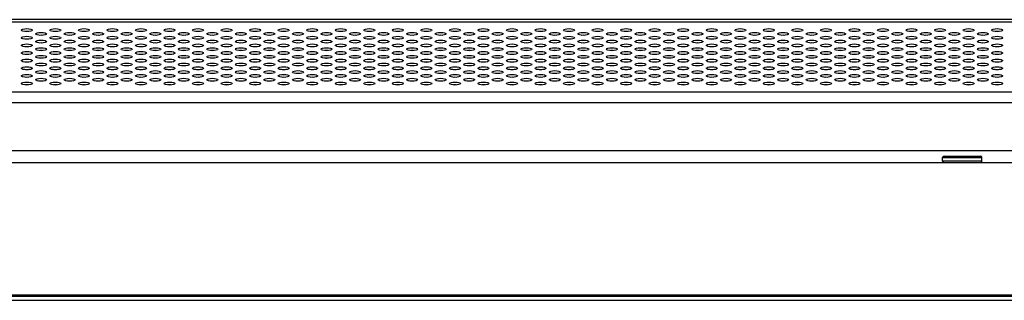
# Model space of a CAD drawing. Extents: x 0 to 3500, y 0 to 2300.
# Drawn here: x 656 to 870, y 1572 to 1633 of the extents above; entities that cross this region are included whole.
import ezdxf

# ---------------------------------------------------------------- set-up
doc = ezdxf.new("R2010")
doc.units = 0
doc.header["$LTSCALE"] = 192.5
doc.layers.get('0').update_dxf_attribs({"linetype": 'CONTINUOUS'})
for name, color, linetype in [('00_COMPONENTS', 7, 'CONTINUOUS'), ('09_ALL_ROUNDS', 7, 'CONTINUOUS'), ('20_ALL_FEATURES', 7, 'CONTINUOUS')]:
    doc.layers.add(name, color=color, linetype=linetype)

msp = doc.modelspace()

# ---------------------------------------------------------------- linework, layer by layer
at = {"color": 7, "linetype": 'CONTINUOUS'}
for p, q in [((1555.5273, 1633.4771), (566.2769, 1633.4771)), ((769.4557, 1630.8967), (769.4565, 1630.8811)), ((701.1756, 1629.2174), (701.1763, 1629.2379)), ((701.0595, 1625.8946), (701.0603, 1625.9155)), ((701.1183, 1627.5768), (701.1175, 1627.5559)), ((701.0015, 1624.2343), (701.0022, 1624.2532)), ((700.9441, 1622.5902), (700.9436, 1622.5748)), ((441.7021, 1602.3971), (1680.1021, 1602.3971)), ((1676.8021, 1572.3971), (445.0021, 1572.3971)), ((464.1021, 1573.5971), (1657.7021, 1573.5971))]:
    msp.add_line(p, q, dxfattribs=at)
at = {"color": 9, "linetype": 'CONTINUOUS'}
for p, q in [((1550.3509, 1632.966), (571.4532, 1632.966)), ((766.2544, 1630.0687), (766.2551, 1630.0478)), ((695.1373, 1629.232), (694.6668, 1629.232)), ((766.3124, 1628.4061), (766.3131, 1628.3879)), ((766.3705, 1626.7431), (766.371, 1626.7284)), ((769.1305, 1627.5736), (769.1313, 1627.5591)), ((769.2175, 1625.915), (769.2185, 1625.8951)), ((701.2961, 1624.2372), (701.2966, 1624.2503)), ((769.3045, 1624.2542), (769.3056, 1624.2333)), ((701.2344, 1622.574), (701.235, 1622.5909)), ((769.3916, 1622.5923), (769.3926, 1622.5727)), ((701.1183, 1619.2495), (701.119, 1619.2704)), ((701.1763, 1620.911), (701.1771, 1620.9314)), ((769.4788, 1620.9283), (769.4795, 1620.9141)), ((558.0975, 1617.754), (1563.7066, 1617.754)), ((558.0975, 1615.4243), (1563.7066, 1615.4243)), ((1569.7845, 1604.8971), (552.0196, 1604.8971)), ((1677.6021, 1573.1971), (444.2021, 1573.1971))]:
    msp.add_line(p, q, dxfattribs=at)
msp.add_arc((701.1819, 1622.5578), 0.2388, 172.144217, 175.91547, dxfattribs=at)
at = {"color": 7, "linetype": 'CONTINUOUS'}
msp.add_arc((789.5771, 1619.0971), 1.5, 173.409476, 173.898494, dxfattribs=at)
for centre in [(657.7021, 1631.1995), (660.8021, 1630.3689), (663.9021, 1631.1995), (667.0021, 1630.3689), (670.1021, 1631.1995), (673.2021, 1630.3689), (676.3021, 1631.1995), (679.4021, 1630.3689), (682.5021, 1631.1995), (685.6021, 1630.3689), (688.7021, 1631.1995), (691.8021, 1630.3689), (694.9021, 1631.1995), (698.0021, 1630.3689), (701.1021, 1631.1995), (704.2021, 1630.3689), (707.3021, 1631.1995), (710.4021, 1630.3689), (713.5021, 1631.1995), (716.6021, 1630.3689), (719.7021, 1631.1995), (722.8021, 1630.3689), (725.9021, 1631.1995), (729.0021, 1630.3689), (732.1021, 1631.1995), (735.2021, 1630.3689), (738.3021, 1631.1995), (741.4021, 1630.3689), (744.5021, 1631.1995), (747.6021, 1630.3689), (750.7021, 1631.1995), (753.8021, 1630.3689), (756.9021, 1631.1995), (760.0021, 1630.3689), (763.1021, 1631.1995), (766.2021, 1630.3689), (769.3021, 1631.1995), (772.4021, 1630.3689), (775.5021, 1631.1995), (778.6021, 1630.3689), (781.7021, 1631.1995), (784.8021, 1630.3689), (787.9021, 1631.1995), (791.0021, 1630.3689), (794.1021, 1631.1995), (797.2021, 1630.3689), (800.3021, 1631.1995), (803.4021, 1630.3689), (806.5021, 1631.1995), (809.6021, 1630.3689), (812.7021, 1631.1995), (815.8021, 1630.3689), (818.9021, 1631.1995), (822.0021, 1630.3689), (825.1021, 1631.1995), (828.2021, 1630.3689), (831.3021, 1631.1995), (834.4021, 1630.3689), (837.5021, 1631.1995), (840.6021, 1630.3689), (843.7021, 1631.1995), (846.8021, 1630.3689), (849.9021, 1631.1995), (853.0021, 1630.3689), (856.1021, 1631.1995), (859.2021, 1630.3689), (862.3021, 1631.1995), (865.4021, 1630.3689), (868.5021, 1631.1995), (657.7021, 1629.5382), (657.7021, 1627.8769), (660.8021, 1628.7076), (663.9021, 1629.5382), (663.9021, 1627.8769), (667.0021, 1628.7076), (670.1021, 1629.5382), (670.1021, 1627.8769), (673.2021, 1628.7076), (676.3021, 1629.5382), (676.3021, 1627.8769), (679.4021, 1628.7076), (682.5021, 1629.5382), (682.5021, 1627.8769), (685.6021, 1628.7076), (688.7021, 1629.5382), (688.7021, 1627.8769), (691.8021, 1628.7076), (694.9021, 1629.5382), (694.9021, 1627.8769), (698.0021, 1628.7076), (701.1021, 1629.5382), (701.1021, 1627.8769), (704.2021, 1628.7076), (707.3021, 1629.5382), (707.3021, 1627.8769), (710.4021, 1628.7076), (713.5021, 1629.5382), (713.5021, 1627.8769), (716.6021, 1628.7076), (719.7021, 1629.5382), (719.7021, 1627.8769), (722.8021, 1628.7076), (725.9021, 1629.5382), (725.9021, 1627.8769), (729.0021, 1628.7076), (732.1021, 1629.5382), (732.1021, 1627.8769), (735.2021, 1628.7076), (738.3021, 1629.5382), (738.3021, 1627.8769), (741.4021, 1628.7076), (744.5021, 1629.5382), (744.5021, 1627.8769), (747.6021, 1628.7076), (750.7021, 1629.5382), (750.7021, 1627.8769), (753.8021, 1628.7076), (756.9021, 1629.5382), (756.9021, 1627.8769), (760.0021, 1628.7076), (763.1021, 1629.5382), (763.1021, 1627.8769), (766.2021, 1628.7076), (769.3021, 1629.5382), (769.3021, 1627.8769), (772.4021, 1628.7076), (775.5021, 1629.5382), (775.5021, 1627.8769), (778.6021, 1628.7076), (781.7021, 1629.5382), (781.7021, 1627.8769), (784.8021, 1628.7076), (787.9021, 1629.5382), (787.9021, 1627.8769), (791.0021, 1628.7076), (794.1021, 1629.5382), (794.1021, 1627.8769), (797.2021, 1628.7076), (800.3021, 1629.5382), (800.3021, 1627.8769), (803.4021, 1628.7076), (806.5021, 1629.5382), (806.5021, 1627.8769), (809.6021, 1628.7076), (812.7021, 1629.5382), (812.7021, 1627.8769), (815.8021, 1628.7076), (818.9021, 1629.5382), (818.9021, 1627.8769), (822.0021, 1628.7076), (825.1021, 1629.5382), (825.1021, 1627.8769), (828.2021, 1628.7076), (831.3021, 1629.5382), (831.3021, 1627.8769), (834.4021, 1628.7076), (837.5021, 1629.5382), (837.5021, 1627.8769), (840.6021, 1628.7076), (843.7021, 1629.5382), (843.7021, 1627.8769), (846.8021, 1628.7076), (849.9021, 1629.5382), (849.9021, 1627.8769), (853.0021, 1628.7076), (856.1021, 1629.5382), (856.1021, 1627.8769), (859.2021, 1628.7076), (862.3021, 1629.5382), (862.3021, 1627.8769), (865.4021, 1628.7076), (868.5021, 1629.5382), (868.5021, 1627.8769), (657.7021, 1626.2156), (660.8021, 1627.0463), (660.8021, 1625.385), (663.9021, 1626.2156), (667.0021, 1627.0463), (667.0021, 1625.385), (670.1021, 1626.2156), (673.2021, 1627.0463), (673.2021, 1625.385), (676.3021, 1626.2156), (679.4021, 1627.0463), (679.4021, 1625.385), (682.5021, 1626.2156), (685.6021, 1627.0463), (685.6021, 1625.385), (688.7021, 1626.2156), (691.8021, 1627.0463), (691.8021, 1625.385), (694.9021, 1626.2156), (698.0021, 1627.0463), (698.0021, 1625.385), (701.1021, 1626.2156), (704.2021, 1627.0463), (704.2021, 1625.385), (707.3021, 1626.2156), (710.4021, 1627.0463), (710.4021, 1625.385), (713.5021, 1626.2156), (716.6021, 1627.0463), (716.6021, 1625.385), (719.7021, 1626.2156), (722.8021, 1627.0463), (722.8021, 1625.385), (725.9021, 1626.2156), (729.0021, 1627.0463), (729.0021, 1625.385), (732.1021, 1626.2156), (735.2021, 1627.0463), (735.2021, 1625.385), (738.3021, 1626.2156), (741.4021, 1627.0463), (741.4021, 1625.385), (744.5021, 1626.2156), (747.6021, 1627.0463), (747.6021, 1625.385), (750.7021, 1626.2156), (753.8021, 1627.0463), (753.8021, 1625.385), (756.9021, 1626.2156), (760.0021, 1627.0463), (760.0021, 1625.385), (763.1021, 1626.2156), (766.2021, 1627.0463), (766.2021, 1625.385), (769.3021, 1626.2156), (772.4021, 1627.0463), (772.4021, 1625.385), (775.5021, 1626.2156), (778.6021, 1627.0463), (778.6021, 1625.385), (781.7021, 1626.2156), (784.8021, 1627.0463), (784.8021, 1625.385), (787.9021, 1626.2156), (791.0021, 1627.0463), (791.0021, 1625.385), (794.1021, 1626.2156), (797.2021, 1627.0463), (797.2021, 1625.385), (800.3021, 1626.2156), (803.4021, 1627.0463), (803.4021, 1625.385), (806.5021, 1626.2156), (809.6021, 1627.0463), (809.6021, 1625.385), (812.7021, 1626.2156), (815.8021, 1627.0463), (815.8021, 1625.385), (818.9021, 1626.2156), (822.0021, 1627.0463), (822.0021, 1625.385), (825.1021, 1626.2156), (828.2021, 1627.0463), (828.2021, 1625.385), (831.3021, 1626.2156), (834.4021, 1627.0463), (834.4021, 1625.385), (837.5021, 1626.2156), (840.6021, 1627.0463), (840.6021, 1625.385), (843.7021, 1626.2156), (846.8021, 1627.0463), (846.8021, 1625.385), (849.9021, 1626.2156), (853.0021, 1627.0463), (853.0021, 1625.385), (856.1021, 1626.2156), (859.2021, 1627.0463), (859.2021, 1625.385), (862.3021, 1626.2156), (865.4021, 1627.0463), (865.4021, 1625.385), (868.5021, 1626.2156), (657.7021, 1624.5544), (660.8021, 1623.7237), (663.9021, 1624.5544), (667.0021, 1623.7237), (670.1021, 1624.5544), (673.2021, 1623.7237), (676.3021, 1624.5544), (679.4021, 1623.7237), (682.5021, 1624.5544), (685.6021, 1623.7237), (688.7021, 1624.5544), (691.8021, 1623.7237), (694.9021, 1624.5544), (698.0021, 1623.7237), (701.1021, 1624.5544), (704.2021, 1623.7237), (707.3021, 1624.5544), (710.4021, 1623.7237), (713.5021, 1624.5544), (716.6021, 1623.7237), (719.7021, 1624.5544), (722.8021, 1623.7237), (725.9021, 1624.5544), (729.0021, 1623.7237), (732.1021, 1624.5544), (735.2021, 1623.7237), (738.3021, 1624.5544), (741.4021, 1623.7237), (744.5021, 1624.5544), (747.6021, 1623.7237), (750.7021, 1624.5544), (753.8021, 1623.7237), (756.9021, 1624.5544), (760.0021, 1623.7237), (763.1021, 1624.5544), (766.2021, 1623.7237), (769.3021, 1624.5544), (772.4021, 1623.7237), (775.5021, 1624.5544), (778.6021, 1623.7237), (781.7021, 1624.5544), (784.8021, 1623.7237), (787.9021, 1624.5544), (791.0021, 1623.7237), (794.1021, 1624.5544), (797.2021, 1623.7237), (800.3021, 1624.5544), (803.4021, 1623.7237), (806.5021, 1624.5544), (809.6021, 1623.7237), (812.7021, 1624.5544), (815.8021, 1623.7237), (818.9021, 1624.5544), (822.0021, 1623.7237), (825.1021, 1624.5544), (828.2021, 1623.7237), (831.3021, 1624.5544), (834.4021, 1623.7237), (837.5021, 1624.5544), (840.6021, 1623.7237), (843.7021, 1624.5544), (846.8021, 1623.7237), (849.9021, 1624.5544), (853.0021, 1623.7237), (856.1021, 1624.5544), (859.2021, 1623.7237), (862.3021, 1624.5544), (865.4021, 1623.7237), (868.5021, 1624.5544), (657.7021, 1622.8931), (657.7021, 1621.2318), (660.8021, 1622.0624), (663.9021, 1622.8931), (663.9021, 1621.2318), (667.0021, 1622.0624), (670.1021, 1622.8931), (670.1021, 1621.2318), (673.2021, 1622.0624), (676.3021, 1622.8931), (676.3021, 1621.2318), (679.4021, 1622.0624), (682.5021, 1622.8931), (682.5021, 1621.2318), (685.6021, 1622.0624), (688.7021, 1622.8931), (688.7021, 1621.2318), (691.8021, 1622.0624), (694.9021, 1622.8931), (694.9021, 1621.2318), (698.0021, 1622.0624), (701.1021, 1622.8931), (701.1021, 1621.2318), (704.2021, 1622.0624), (707.3021, 1622.8931), (707.3021, 1621.2318), (710.4021, 1622.0624), (713.5021, 1622.8931), (713.5021, 1621.2318), (716.6021, 1622.0624), (719.7021, 1622.8931), (719.7021, 1621.2318), (722.8021, 1622.0624), (725.9021, 1622.8931), (725.9021, 1621.2318), (729.0021, 1622.0624), (732.1021, 1622.8931), (732.1021, 1621.2318), (735.2021, 1622.0624), (738.3021, 1622.8931), (738.3021, 1621.2318), (741.4021, 1622.0624), (744.5021, 1622.8931), (744.5021, 1621.2318), (747.6021, 1622.0624), (750.7021, 1622.8931), (750.7021, 1621.2318), (753.8021, 1622.0624), (756.9021, 1622.8931), (756.9021, 1621.2318), (760.0021, 1622.0624), (763.1021, 1622.8931), (763.1021, 1621.2318), (766.2021, 1622.0624), (769.3021, 1622.8931), (769.3021, 1621.2318), (772.4021, 1622.0624), (775.5021, 1622.8931), (775.5021, 1621.2318), (778.6021, 1622.0624), (781.7021, 1622.8931), (781.7021, 1621.2318), (784.8021, 1622.0624), (787.9021, 1622.8931), (787.9021, 1621.2318), (791.0021, 1622.0624), (794.1021, 1622.8931), (794.1021, 1621.2318), (797.2021, 1622.0624), (800.3021, 1622.8931), (800.3021, 1621.2318), (803.4021, 1622.0624), (806.5021, 1622.8931), (806.5021, 1621.2318), (809.6021, 1622.0624), (812.7021, 1622.8931), (812.7021, 1621.2318), (815.8021, 1622.0624), (818.9021, 1622.8931), (818.9021, 1621.2318), (822.0021, 1622.0624), (825.1021, 1622.8931), (825.1021, 1621.2318), (828.2021, 1622.0624), (831.3021, 1622.8931), (831.3021, 1621.2318), (834.4021, 1622.0624), (837.5021, 1622.8931), (837.5021, 1621.2318), (840.6021, 1622.0624), (843.7021, 1622.8931), (843.7021, 1621.2318), (846.8021, 1622.0624), (849.9021, 1622.8931), (849.9021, 1621.2318), (853.0021, 1622.0624), (856.1021, 1622.8931), (856.1021, 1621.2318), (859.2021, 1622.0624), (862.3021, 1622.8931), (862.3021, 1621.2318), (865.4021, 1622.0624), (868.5021, 1622.8931), (868.5021, 1621.2318), (657.7021, 1619.5705), (660.8021, 1620.4011), (663.9021, 1619.5705), (667.0021, 1620.4011), (670.1021, 1619.5705), (673.2021, 1620.4011), (676.3021, 1619.5705), (679.4021, 1620.4011), (682.5021, 1619.5705), (685.6021, 1620.4011), (688.7021, 1619.5705), (691.8021, 1620.4011), (694.9021, 1619.5705), (698.0021, 1620.4011), (701.1021, 1619.5705), (704.2021, 1620.4011), (707.3021, 1619.5705), (710.4021, 1620.4011), (713.5021, 1619.5705), (716.6021, 1620.4011), (719.7021, 1619.5705), (722.8021, 1620.4011), (725.9021, 1619.5705), (729.0021, 1620.4011), (732.1021, 1619.5705), (735.2021, 1620.4011), (738.3021, 1619.5705), (741.4021, 1620.4011), (744.5021, 1619.5705), (747.6021, 1620.4011), (750.7021, 1619.5705), (753.8021, 1620.4011), (756.9021, 1619.5705), (760.0021, 1620.4011), (763.1021, 1619.5705), (766.2021, 1620.4011), (769.3021, 1619.5705), (772.4021, 1620.4011), (775.5021, 1619.5705), (778.6021, 1620.4011), (781.7021, 1619.5705), (784.8021, 1620.4011), (787.9021, 1619.5705), (791.0021, 1620.4011), (794.1021, 1619.5705), (797.2021, 1620.4011), (800.3021, 1619.5705), (803.4021, 1620.4011), (806.5021, 1619.5705), (809.6021, 1620.4011), (812.7021, 1619.5705), (815.8021, 1620.4011), (818.9021, 1619.5705), (822.0021, 1620.4011), (825.1021, 1619.5705), (828.2021, 1620.4011), (831.3021, 1619.5705), (834.4021, 1620.4011), (837.5021, 1619.5705), (840.6021, 1620.4011), (843.7021, 1619.5705), (846.8021, 1620.4011), (849.9021, 1619.5705), (853.0021, 1620.4011), (856.1021, 1619.5705), (859.2021, 1620.4011), (862.3021, 1619.5705), (865.4021, 1620.4011), (868.5021, 1619.5705)]:
    msp.add_ellipse(centre, major_axis=(1.2, 0), ratio=0.26794919, dxfattribs=at)
for centre in [(657.7021, 1630.5783), (660.8021, 1629.7477), (663.9021, 1630.5783), (667.0021, 1629.7477), (670.1021, 1630.5783), (673.2021, 1629.7477), (676.3021, 1630.5783), (679.4021, 1629.7477), (682.5021, 1630.5783), (685.6021, 1629.7477), (688.7021, 1630.5783), (691.8021, 1629.7477), (694.9021, 1630.5783), (698.0021, 1629.7477), (701.1021, 1630.5783), (704.2021, 1629.7477), (707.3021, 1630.5783), (710.4021, 1629.7477), (713.5021, 1630.5783), (716.6021, 1629.7477), (719.7021, 1630.5783), (722.8021, 1629.7477), (725.9021, 1630.5783), (729.0021, 1629.7477), (732.1021, 1630.5783), (735.2021, 1629.7477), (738.3021, 1630.5783), (741.4021, 1629.7477), (744.5021, 1630.5783), (747.6021, 1629.7477), (750.7021, 1630.5783), (753.8021, 1629.7477), (756.9021, 1630.5783), (760.0021, 1629.7477), (763.1021, 1630.5783), (766.2021, 1629.7477), (769.3021, 1630.5783), (772.4021, 1629.7477), (775.5021, 1630.5783), (778.6021, 1629.7477), (781.7021, 1630.5783), (784.8021, 1629.7477), (787.9021, 1630.5783), (791.0021, 1629.7477), (794.1021, 1630.5783), (797.2021, 1629.7477), (800.3021, 1630.5783), (803.4021, 1629.7477), (806.5021, 1630.5783), (809.6021, 1629.7477), (812.7021, 1630.5783), (815.8021, 1629.7477), (818.9021, 1630.5783), (822.0021, 1629.7477), (825.1021, 1630.5783), (828.2021, 1629.7477), (831.3021, 1630.5783), (834.4021, 1629.7477), (837.5021, 1630.5783), (840.6021, 1629.7477), (843.7021, 1630.5783), (846.8021, 1629.7477), (849.9021, 1630.5783), (853.0021, 1629.7477), (856.1021, 1630.5783), (859.2021, 1629.7477), (862.3021, 1630.5783), (865.4021, 1629.7477), (868.5021, 1630.5783), (657.7021, 1628.9171), (660.8021, 1628.0864), (663.9021, 1628.9171), (667.0021, 1628.0864), (670.1021, 1628.9171), (673.2021, 1628.0864), (676.3021, 1628.9171), (679.4021, 1628.0864), (682.5021, 1628.9171), (685.6021, 1628.0864), (688.7021, 1628.9171), (691.8021, 1628.0864), (694.9021, 1628.9171), (698.0021, 1628.0864), (701.1021, 1628.9171), (704.2021, 1628.0864), (707.3021, 1628.9171), (710.4021, 1628.0864), (713.5021, 1628.9171), (716.6021, 1628.0864), (719.7021, 1628.9171), (722.8021, 1628.0864), (725.9021, 1628.9171), (729.0021, 1628.0864), (732.1021, 1628.9171), (735.2021, 1628.0864), (738.3021, 1628.9171), (741.4021, 1628.0864), (744.5021, 1628.9171), (747.6021, 1628.0864), (750.7021, 1628.9171), (753.8021, 1628.0864), (756.9021, 1628.9171), (760.0021, 1628.0864), (763.1021, 1628.9171), (766.2021, 1628.0864), (769.3021, 1628.9171), (772.4021, 1628.0864), (775.5021, 1628.9171), (778.6021, 1628.0864), (781.7021, 1628.9171), (784.8021, 1628.0864), (787.9021, 1628.9171), (791.0021, 1628.0864), (794.1021, 1628.9171), (797.2021, 1628.0864), (800.3021, 1628.9171), (803.4021, 1628.0864), (806.5021, 1628.9171), (809.6021, 1628.0864), (812.7021, 1628.9171), (815.8021, 1628.0864), (818.9021, 1628.9171), (822.0021, 1628.0864), (825.1021, 1628.9171), (828.2021, 1628.0864), (831.3021, 1628.9171), (834.4021, 1628.0864), (837.5021, 1628.9171), (840.6021, 1628.0864), (843.7021, 1628.9171), (846.8021, 1628.0864), (849.9021, 1628.9171), (853.0021, 1628.0864), (856.1021, 1628.9171), (859.2021, 1628.0864), (862.3021, 1628.9171), (865.4021, 1628.0864), (868.5021, 1628.9171), (657.7021, 1627.2558), (657.7021, 1625.5945), (660.8021, 1626.4251), (663.9021, 1627.2558), (663.9021, 1625.5945), (667.0021, 1626.4251), (670.1021, 1627.2558), (670.1021, 1625.5945), (673.2021, 1626.4251), (676.3021, 1627.2558), (676.3021, 1625.5945), (679.4021, 1626.4251), (682.5021, 1627.2558), (682.5021, 1625.5945), (685.6021, 1626.4251), (688.7021, 1627.2558), (688.7021, 1625.5945), (691.8021, 1626.4251), (694.9021, 1627.2558), (694.9021, 1625.5945), (698.0021, 1626.4251), (701.1021, 1627.2558), (701.1021, 1625.5945), (704.2021, 1626.4251), (707.3021, 1627.2558), (707.3021, 1625.5945), (710.4021, 1626.4251), (713.5021, 1627.2558), (713.5021, 1625.5945), (716.6021, 1626.4251), (719.7021, 1627.2558), (719.7021, 1625.5945), (722.8021, 1626.4251), (725.9021, 1627.2558), (725.9021, 1625.5945), (729.0021, 1626.4251), (732.1021, 1627.2558), (732.1021, 1625.5945), (735.2021, 1626.4251), (738.3021, 1627.2558), (738.3021, 1625.5945), (741.4021, 1626.4251), (744.5021, 1627.2558), (744.5021, 1625.5945), (747.6021, 1626.4251), (750.7021, 1627.2558), (750.7021, 1625.5945), (753.8021, 1626.4251), (756.9021, 1627.2558), (756.9021, 1625.5945), (760.0021, 1626.4251), (763.1021, 1627.2558), (763.1021, 1625.5945), (766.2021, 1626.4251), (769.3021, 1627.2558), (769.3021, 1625.5945), (772.4021, 1626.4251), (775.5021, 1627.2558), (775.5021, 1625.5945), (778.6021, 1626.4251), (781.7021, 1627.2558), (781.7021, 1625.5945), (784.8021, 1626.4251), (787.9021, 1627.2558), (787.9021, 1625.5945), (791.0021, 1626.4251), (794.1021, 1627.2558), (794.1021, 1625.5945), (797.2021, 1626.4251), (800.3021, 1627.2558), (800.3021, 1625.5945), (803.4021, 1626.4251), (806.5021, 1627.2558), (806.5021, 1625.5945), (809.6021, 1626.4251), (812.7021, 1627.2558), (812.7021, 1625.5945), (815.8021, 1626.4251), (818.9021, 1627.2558), (818.9021, 1625.5945), (822.0021, 1626.4251), (825.1021, 1627.2558), (825.1021, 1625.5945), (828.2021, 1626.4251), (831.3021, 1627.2558), (831.3021, 1625.5945), (834.4021, 1626.4251), (837.5021, 1627.2558), (837.5021, 1625.5945), (840.6021, 1626.4251), (843.7021, 1627.2558), (843.7021, 1625.5945), (846.8021, 1626.4251), (849.9021, 1627.2558), (849.9021, 1625.5945), (853.0021, 1626.4251), (856.1021, 1627.2558), (856.1021, 1625.5945), (859.2021, 1626.4251), (862.3021, 1627.2558), (862.3021, 1625.5945), (865.4021, 1626.4251), (868.5021, 1627.2558), (868.5021, 1625.5945), (657.7021, 1623.9332), (660.8021, 1624.7638), (663.9021, 1623.9332), (667.0021, 1624.7638), (670.1021, 1623.9332), (673.2021, 1624.7638), (676.3021, 1623.9332), (679.4021, 1624.7638), (682.5021, 1623.9332), (685.6021, 1624.7638), (688.7021, 1623.9332), (691.8021, 1624.7638), (694.9021, 1623.9332), (698.0021, 1624.7638), (701.1021, 1623.9332), (704.2021, 1624.7638), (707.3021, 1623.9332), (710.4021, 1624.7638), (713.5021, 1623.9332), (716.6021, 1624.7638), (719.7021, 1623.9332), (722.8021, 1624.7638), (725.9021, 1623.9332), (729.0021, 1624.7638), (732.1021, 1623.9332), (735.2021, 1624.7638), (738.3021, 1623.9332), (741.4021, 1624.7638), (744.5021, 1623.9332), (747.6021, 1624.7638), (750.7021, 1623.9332), (753.8021, 1624.7638), (756.9021, 1623.9332), (760.0021, 1624.7638), (763.1021, 1623.9332), (766.2021, 1624.7638), (769.3021, 1623.9332), (772.4021, 1624.7638), (775.5021, 1623.9332), (778.6021, 1624.7638), (781.7021, 1623.9332), (784.8021, 1624.7638), (787.9021, 1623.9332), (791.0021, 1624.7638), (794.1021, 1623.9332), (797.2021, 1624.7638), (800.3021, 1623.9332), (803.4021, 1624.7638), (806.5021, 1623.9332), (809.6021, 1624.7638), (812.7021, 1623.9332), (815.8021, 1624.7638), (818.9021, 1623.9332), (822.0021, 1624.7638), (825.1021, 1623.9332), (828.2021, 1624.7638), (831.3021, 1623.9332), (834.4021, 1624.7638), (837.5021, 1623.9332), (840.6021, 1624.7638), (843.7021, 1623.9332), (846.8021, 1624.7638), (849.9021, 1623.9332), (853.0021, 1624.7638), (856.1021, 1623.9332), (859.2021, 1624.7638), (862.3021, 1623.9332), (865.4021, 1624.7638), (868.5021, 1623.9332), (657.7021, 1622.2719), (660.8021, 1623.1026), (660.8021, 1621.4413), (663.9021, 1622.2719), (667.0021, 1623.1026), (667.0021, 1621.4413), (670.1021, 1622.2719), (673.2021, 1623.1026), (673.2021, 1621.4413), (676.3021, 1622.2719), (679.4021, 1623.1026), (679.4021, 1621.4413), (682.5021, 1622.2719), (685.6021, 1623.1026), (685.6021, 1621.4413), (688.7021, 1622.2719), (691.8021, 1623.1026), (691.8021, 1621.4413), (694.9021, 1622.2719), (698.0021, 1623.1026), (698.0021, 1621.4413), (701.1021, 1622.2719), (704.2021, 1623.1026), (704.2021, 1621.4413), (707.3021, 1622.2719), (710.4021, 1623.1026), (710.4021, 1621.4413), (713.5021, 1622.2719), (716.6021, 1623.1026), (716.6021, 1621.4413), (719.7021, 1622.2719), (722.8021, 1623.1026), (722.8021, 1621.4413), (725.9021, 1622.2719), (729.0021, 1623.1026), (729.0021, 1621.4413), (732.1021, 1622.2719), (735.2021, 1623.1026), (735.2021, 1621.4413), (738.3021, 1622.2719), (741.4021, 1623.1026), (741.4021, 1621.4413), (744.5021, 1622.2719), (747.6021, 1623.1026), (747.6021, 1621.4413), (750.7021, 1622.2719), (753.8021, 1623.1026), (753.8021, 1621.4413), (756.9021, 1622.2719), (760.0021, 1623.1026), (760.0021, 1621.4413), (763.1021, 1622.2719), (766.2021, 1623.1026), (766.2021, 1621.4413), (769.3021, 1622.2719), (772.4021, 1623.1026), (772.4021, 1621.4413), (775.5021, 1622.2719), (778.6021, 1623.1026), (778.6021, 1621.4413), (781.7021, 1622.2719), (784.8021, 1623.1026), (784.8021, 1621.4413), (787.9021, 1622.2719), (791.0021, 1623.1026), (791.0021, 1621.4413), (794.1021, 1622.2719), (797.2021, 1623.1026), (797.2021, 1621.4413), (800.3021, 1622.2719), (803.4021, 1623.1026), (803.4021, 1621.4413), (806.5021, 1622.2719), (809.6021, 1623.1026), (809.6021, 1621.4413), (812.7021, 1622.2719), (815.8021, 1623.1026), (815.8021, 1621.4413), (818.9021, 1622.2719), (822.0021, 1623.1026), (822.0021, 1621.4413), (825.1021, 1622.2719), (828.2021, 1623.1026), (828.2021, 1621.4413), (831.3021, 1622.2719), (834.4021, 1623.1026), (834.4021, 1621.4413), (837.5021, 1622.2719), (840.6021, 1623.1026), (840.6021, 1621.4413), (843.7021, 1622.2719), (846.8021, 1623.1026), (846.8021, 1621.4413), (849.9021, 1622.2719), (853.0021, 1623.1026), (853.0021, 1621.4413), (856.1021, 1622.2719), (859.2021, 1623.1026), (859.2021, 1621.4413), (862.3021, 1622.2719), (865.4021, 1623.1026), (865.4021, 1621.4413), (868.5021, 1622.2719), (657.7021, 1620.6106), (657.7021, 1618.9493), (660.8021, 1619.78), (663.9021, 1620.6106), (663.9021, 1618.9493), (667.0021, 1619.78), (670.1021, 1620.6106), (670.1021, 1618.9493), (673.2021, 1619.78), (676.3021, 1620.6106), (676.3021, 1618.9493), (679.4021, 1619.78), (682.5021, 1620.6106), (682.5021, 1618.9493), (685.6021, 1619.78), (688.7021, 1620.6106), (688.7021, 1618.9493), (691.8021, 1619.78), (694.9021, 1620.6106), (694.9021, 1618.9493), (698.0021, 1619.78), (701.1021, 1620.6106), (701.1021, 1618.9493), (704.2021, 1619.78), (707.3021, 1620.6106), (707.3021, 1618.9493), (710.4021, 1619.78), (713.5021, 1620.6106), (713.5021, 1618.9493), (716.6021, 1619.78), (719.7021, 1620.6106), (719.7021, 1618.9493), (722.8021, 1619.78), (725.9021, 1620.6106), (725.9021, 1618.9493), (729.0021, 1619.78), (732.1021, 1620.6106), (732.1021, 1618.9493), (735.2021, 1619.78), (738.3021, 1620.6106), (738.3021, 1618.9493), (741.4021, 1619.78), (744.5021, 1620.6106), (744.5021, 1618.9493), (747.6021, 1619.78), (750.7021, 1620.6106), (750.7021, 1618.9493), (753.8021, 1619.78), (756.9021, 1620.6106), (756.9021, 1618.9493), (760.0021, 1619.78), (763.1021, 1620.6106), (763.1021, 1618.9493), (766.2021, 1619.78), (769.3021, 1620.6106), (769.3021, 1618.9493), (772.4021, 1619.78), (775.5021, 1620.6106), (775.5021, 1618.9493), (778.6021, 1619.78), (781.7021, 1620.6106), (781.7021, 1618.9493), (784.8021, 1619.78), (787.9021, 1620.6106), (787.9021, 1618.9493), (791.0021, 1619.78), (794.1021, 1620.6106), (794.1021, 1618.9493), (797.2021, 1619.78), (800.3021, 1620.6106), (800.3021, 1618.9493), (803.4021, 1619.78), (806.5021, 1620.6106), (806.5021, 1618.9493), (809.6021, 1619.78), (812.7021, 1620.6106), (812.7021, 1618.9493), (815.8021, 1619.78), (818.9021, 1620.6106), (818.9021, 1618.9493), (822.0021, 1619.78), (825.1021, 1620.6106), (825.1021, 1618.9493), (828.2021, 1619.78), (831.3021, 1620.6106), (831.3021, 1618.9493), (834.4021, 1619.78), (837.5021, 1620.6106), (837.5021, 1618.9493), (840.6021, 1619.78), (843.7021, 1620.6106), (843.7021, 1618.9493), (846.8021, 1619.78), (849.9021, 1620.6106), (849.9021, 1618.9493), (853.0021, 1619.78), (856.1021, 1620.6106), (856.1021, 1618.9493), (859.2021, 1619.78), (862.3021, 1620.6106), (862.3021, 1618.9493), (865.4021, 1619.78), (868.5021, 1620.6106), (868.5021, 1618.9493)]:
    msp.add_ellipse(centre, major_axis=(1.2, 0), ratio=0.26794919, start_param=1.31349218, end_param=1.82810053, dxfattribs=at)
at = {"layer": '00_COMPONENTS', "color": 9, "linetype": 'CONTINUOUS'}
for p, q in [((819.1253, 1624.2489), (818.6788, 1624.2489)), ((825.3253, 1624.2489), (824.8788, 1624.2489)), ((831.5253, 1624.2489), (831.0788, 1624.2489)), ((837.7253, 1624.2489), (837.2788, 1624.2489)), ((843.9253, 1624.2489), (843.4788, 1624.2489)), ((850.1253, 1624.2489), (849.6788, 1624.2489)), ((856.3253, 1624.2489), (855.8788, 1624.2489)), ((862.5253, 1624.2489), (862.0788, 1624.2489))]:
    msp.add_line(p, q, dxfattribs=at)
at = {"layer": '00_COMPONENTS', "color": 7, "linetype": 'CONTINUOUS'}
for p, q in [((812.8229, 1619.2698), (812.7976, 1619.2523)), ((812.8381, 1619.2683), (812.8128, 1619.2508)), ((815.7695, 1620.0801), (815.616, 1620.0974)), ((862.1069, 1620.9278), (862.1069, 1620.9147)), ((862.1069, 1619.2665), (862.1069, 1619.2534)), ((862.4589, 1619.2676), (862.4554, 1619.2521))]:
    msp.add_line(p, q, dxfattribs=at)
at = {"layer": '00_COMPONENTS', "color": 9, "linetype": 'CONTINUOUS'}
msp.add_arc((837.9107, 1619.2191), 0.5178, 174.44787, 176.527988, dxfattribs=at)
at = {"layer": '00_COMPONENTS', "color": 7, "linetype": 'CONTINUOUS'}
msp.add_arc((846.4378, 1610.3989), 11.2813, 120.678574, 120.880297, dxfattribs=at)
at = {"layer": '09_ALL_ROUNDS', "color": 7, "linetype": 'CONTINUOUS'}
for p, q in [((812.7771, 1627.5766), (812.7771, 1627.5561)), ((812.7771, 1625.9153), (812.7771, 1625.8948)), ((728.9486, 1625.0655), (728.9562, 1625.0863)), ((728.9664, 1625.064), (728.9735, 1625.0849)), ((744.5194, 1624.2369), (744.5724, 1624.2571)), ((744.5258, 1624.2333), (744.5781, 1624.254)), ((716.7427, 1620.078), (716.7176, 1620.0944)), ((716.7579, 1620.0828), (716.7324, 1620.0991)), ((856.6521, 1602.6971), (856.6521, 1603.4971)), ((856.9521, 1603.7971), (864.8521, 1603.7971)), ((865.1521, 1602.6971), (865.1521, 1603.4971))]:
    msp.add_line(p, q, dxfattribs=at)
at = {"layer": '09_ALL_ROUNDS', "color": 9, "linetype": 'CONTINUOUS'}
for p, q in [((856.6521, 1603.4971), (865.1521, 1603.4971)), ((865.1521, 1602.6971), (856.6521, 1602.6971))]:
    msp.add_line(p, q, dxfattribs=at)
at = {"layer": '09_ALL_ROUNDS', "color": 7, "linetype": 'CONTINUOUS'}
for centre, radius, start, end in [((747.3236, 1622.5378), 2.539, 85.039617, 88.478317), ((856.9521, 1603.4971), 0.3, 90, 180), ((856.9521, 1602.6971), 0.3, 180, 270), ((864.8521, 1603.4971), 0.3, 0, 90), ((864.8521, 1602.6971), 0.3, 270, 360)]:
    msp.add_arc(centre, radius, start, end, dxfattribs=at)
at = {"layer": '20_ALL_FEATURES', "color": 7, "linetype": 'CONTINUOUS'}
for p, q in [((868.4729, 1630.8994), (868.452, 1630.8785)), ((722.8972, 1625.0648), (722.7956, 1625.0849)), ((760.0728, 1625.0641), (760.0473, 1625.0849)), ((760.0753, 1625.0648), (760.0475, 1625.0849))]:
    msp.add_line(p, q, dxfattribs=at)
at = {"layer": '20_ALL_FEATURES', "color": 9, "linetype": 'CONTINUOUS'}
for p, q in [((704.0771, 1628.4057), (704.0771, 1628.3883)), ((704.0771, 1626.7444), (704.0771, 1626.727)), ((704.0771, 1625.0831), (704.0771, 1625.0657)), ((722.6747, 1625.083), (722.7714, 1625.064)), ((753.8801, 1625.0643), (753.899, 1625.084)), ((704.0771, 1623.4218), (704.0771, 1623.4044)), ((704.0771, 1621.7605), (704.0771, 1621.7432)), ((750.575, 1622.5911), (750.5589, 1622.5744)), ((704.0771, 1620.0993), (704.0771, 1620.0819)), ((747.7993, 1620.097), (747.7865, 1620.0837))]:
    msp.add_line(p, q, dxfattribs=at)
at = {"layer": '20_ALL_FEATURES', "color": 7, "linetype": 'CONTINUOUS'}
for centre, radius, start, end in [((705.5209, 1628.8579), 1.7634, 136.511404, 137.417952), ((709.7609, 1629.7718), 1.6148, 301.003874, 301.922339), ((757.3399, 1628.9102), 0.6265, 148.373477, 150.458788), ((789.5771, 1619.0971), 1.6, 173.651792, 174.344916)]:
    msp.add_arc(centre, radius, start, end, dxfattribs=at)
at = {"layer": '20_ALL_FEATURES', "color": 9, "linetype": 'CONTINUOUS'}
for centre, radius, start, end in [((705.4414, 1629.1077), 1.4564, 138.775474, 139.644787), ((753.0419, 1625.1543), 0.932, 354.462455, 355.374642), ((789.5771, 1619.0971), 1.9, 31.381405, 31.822181)]:
    msp.add_arc(centre, radius, start, end, dxfattribs=at)

doc.saveas('drawing.dxf')
